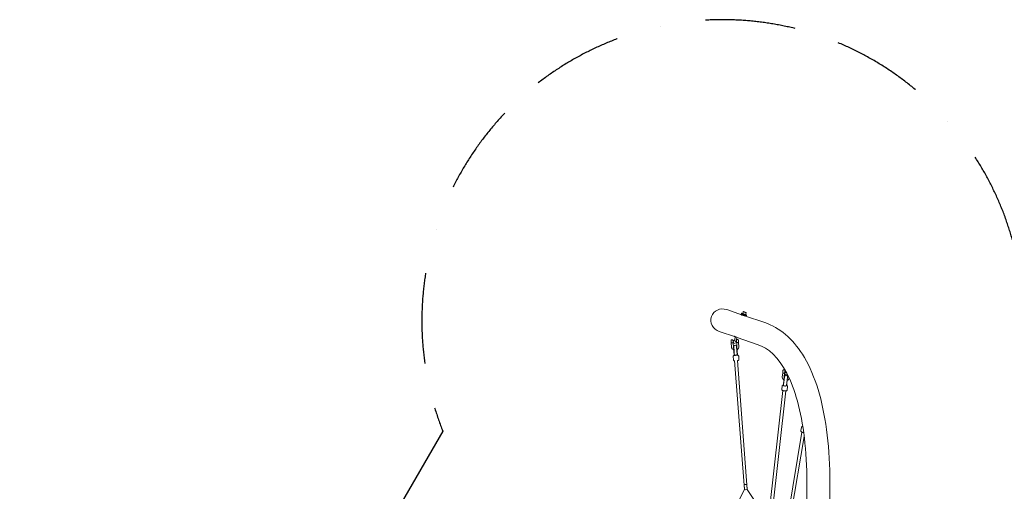
# Model space of a CAD drawing. Units: millimetres. Extents: x -1658 to 6507, y -1662 to 5971.
# Drawn here: x -1658 to 3777, y 3370 to 5971 of the extents above; entities that cross this region are included whole.
import ezdxf

# ---------------------------------------------------------------- set-up
doc = ezdxf.new("R2010")
doc.units = ezdxf.units.MM
doc.header["$LTSCALE"] = 1000
doc.linetypes.add('BORDER', pattern=[1.75, 0.5, -0.25, 0.5, -0.25, 0, -0.25])
doc.layers.add('1 EQUIPMENT', color=7, linetype='Continuous', lineweight=18)
doc.layers.add('HAGS-EN1176 Falling Space', color=30, linetype='BORDER')

# ---------------------------------------------------------------- blocks, each defined once
blk = doc.blocks.new('ATLAS BLOCK')
at = {"layer": '1 EQUIPMENT', "lineweight": 0}
for p, q in [((2244.4, 4372.3), (2332.4, 4342.3)), ((2325, 4348.6), (2326, 4351.4)), ((2353.4, 4338.9), (2325, 4348.6)), ((2325.7, 4347.3), (2325, 4348.6)), ((2327.3, 4352), (2326, 4351.4)), ((2326, 4351.4), (2354.4, 4341.7)), ((2353.8, 4343), (2327.3, 4352)), ((2332.8, 4351.2), (2336, 4360.7)), ((2348.9, 4345.7), (2332.8, 4351.2)), ((2333.4, 4349.9), (2332.8, 4351.2)), ((2337.3, 4361.3), (2336, 4360.7)), ((2336, 4360.7), (2352.1, 4355.2)), ((2351.5, 4356.5), (2337.3, 4361.3)), ((2348.9, 4345.7), (2352.1, 4355.2)), ((2351.5, 4356.5), (2352.1, 4355.2)), ((2325.7, 4347.3), (2352.2, 4338.3)), ((2332.2, 4341.6), (2333.2, 4344.7)), ((2342.5, 4338.9), (2454.2, 4300.9)), ((2343.8, 4338.5), (2344.6, 4340.8)), ((2347.6, 4345.1), (2348.9, 4345.7)), ((2352.2, 4338.3), (2353.4, 4338.9)), ((2353.4, 4338.9), (2354.4, 4341.7)), ((2353.8, 4343), (2354.4, 4341.7)), ((2203.5, 4252.1), (2292.8, 4221.7)), ((2271.1, 4166.4), (2269.6, 4186.8)), ((2274.2, 4206.1), (2272.2, 4206)), ((2278.8, 4201.9), (2286.4, 4202.4)), ((2279.4, 4191.9), (2282.9, 4192.1)), ((2281.1, 4167.2), (2279.6, 4187.5)), ((2284.7, 4197.5), (2293.1, 4222.2)), ((2292.6, 4192.8), (2299, 4193.2)), ((2301.4, 4218.7), (2293.2, 4194.6)), ((2296.1, 4203), (2298.4, 4203.2)), ((2300.9, 4168.4), (2299.4, 4188.7)), ((2301.5, 4218.7), (2413.3, 4180.6)), ((2302.1, 4207.9), (2304, 4208.1)), ((2310.9, 4169.2), (2309.4, 4189.5)), ((2283.1, 4166.7), (2282.1, 4166.7)), ((2283, 4168.3), (2285, 4141.3)), ((2285.3, 4124.3), (2284.1, 4140)), ((2284.3, 4137), (2285.3, 4123.8)), ((2286.2, 4124.9), (2285, 4141.3)), ((2301, 4142.5), (2298.9, 4169.5)), ((2300, 4168), (2299, 4167.9)), ((2302.2, 4126.1), (2301, 4142.5)), ((2303.2, 4125.7), (2302.1, 4141.3)), ((2281, 4095.2), (2279.6, 4113.1)), ((2286.4, 4123), (2285.4, 4122.9)), ((2286.7, 4119.4), (2286.2, 4124.9)), ((2288.2, 4090.8), (2342.1, 3379.4)), ((2302.6, 4120.6), (2302.2, 4126.1)), ((2303.3, 4124.3), (2302.3, 4124.2)), ((2304.1, 4092), (2358, 3380.4)), ((2311.9, 4097.6), (2310.5, 4115.4)), ((2551.3, 4002.4), (2553.5, 4022.1)), ((2561.3, 4040), (2559.3, 4040.2)), ((2563.8, 4038.8), (2564, 4043.7)), ((2563.8, 4038.8), (2564, 4043.7)), ((2564.3, 4025.2), (2568.9, 4024.8)), ((2565.1, 4035.1), (2568.6, 4034.8)), ((2557.5, 3959.4), (2558.7, 3970.4)), ((2559.4, 3977.5), (2557.6, 3960.6)), ((2558.4, 3958.4), (2559.7, 3970.6)), ((2563.3, 4002.3), (2559.7, 3970.6)), ((2561.2, 4001.3), (2563.4, 4020.9)), ((2563.2, 4001.6), (2562.2, 4001.7)), ((2563.3, 4002.9), (2563.3, 4002.3)), ((2569.1, 4012.7), (2579.2, 4013)), ((2569.1, 4012.7), (2579.2, 4013)), ((2574.3, 3956.6), (2575.6, 3968.8)), ((2575.4, 3957.4), (2576.6, 3968.4)), ((2575.6, 3968.8), (2579.2, 4000.5)), ((2580.1, 3999.7), (2579.1, 3999.8)), ((2579.2, 4000.5), (2579.2, 4001.1)), ((2581, 3999.8), (2582.2, 4010)), ((2554.3, 3925.6), (2481.1, 3270.7)), ((2570.2, 3923.6), (2494, 3242.5)), ((2548, 3933.2), (2549.9, 3950.5)), ((2558.4, 3958.7), (2557.4, 3958.8)), ((2557.9, 3954.4), (2558.4, 3958.4)), ((2573.8, 3952.6), (2574.3, 3956.6)), ((2575.3, 3956.8), (2574.3, 3956.9)), ((2578.8, 3929.7), (2580.7, 3947)), ((2659.8, 3696.1), (2551.9, 3056.7)), ((2654, 3705.3), (2656.7, 3721.5)), ((2672, 3672.5), (2563.6, 3029.4)), ((2342.1, 3379.4), (2186.8, 3075.4)), ((2342.1, 3379.4), (2340, 3406.9)), ((2358, 3380.4), (2355.9, 3408.1)), ((2462.1, 3221.6), (2358, 3380.4))]:
    blk.add_line(p, q, dxfattribs=at)
for centre, radius, start, end in [((2289, 4196), 10, 224.4567, 277.9441), ((2290.9, 4168.9), 8, 4.3337, 184.3337), ((2571.3, 4002), 8, 353.6175, 173.6175)]:
    blk.add_arc(centre, radius, start, end, dxfattribs=at)
for centre, major_axis, ratio, start_param, end_param in [((2223.9, 4312.2), (-64, 21.8), 0.939693, -1.570796, 1.570796), ((2283.4, 4149.2), (-1.3, 17.5), 0.002977, -2.128524, 0.647707), ((2283.4, 4149.2), (1.3, -17.5), 0.002977, -1.587551, -0.79862), ((2301.4, 4150.6), (-1.3, 17.5), 0.002977, -2.128524, 0), ((2285.2, 4125.9), (0.22, -2.99), 0.002977, -0.79862, 1.013069), ((2294.7, 4119.2), (-7.98, -0.6), 0.15336, -2.09693, -1.044663), ((2303.1, 4127.3), (0.22, -2.99), 0.002977, 0, 1.013069), ((2567.7, 4029.7), (0.16, -6.5), 0.252368, -0.32244, 3.752913), ((2567.7, 4029.7), (0.16, -6.5), 0.252368, -0.32244, 3.752913), ((2567.7, 4029.7), (0.16, -6.5), 0.252368, -0.758441, -0.32244), ((2567.7, 4029.7), (0.16, -6.5), 0.252368, -0.758441, -0.32244), ((2560.3, 3984.3), (1.9, 17.4), 0.00302, -2.498724, 0.726578), ((2560.3, 3984.3), (-1.9, -17.4), 0.00302, -1.560275, -1.16882), ((2578.1, 3982.3), (1.9, 17.4), 0.00302, -2.498724, 0), ((2557.7, 3961.8), (-0.33, -2.98), 0.00302, -1.16882, 0.642869), ((2575.6, 3959.8), (-0.33, -2.98), 0.00302, 0, 0.642869), ((2348, 3407.5), (7.98, 0.6), 0.105995, 0, 3.141593), ((2350.2, 3377.8), (8.14, -1.64), 0.100681, 1.589909, 3.113311)]:
    blk.add_ellipse(centre, major_axis=major_axis, ratio=ratio, start_param=start_param, end_param=end_param, dxfattribs=at)
at = {"layer": '1 EQUIPMENT', "lineweight": 0, "extrusion": (9.52801e-19, -1.44982e-17, -1)}
blk.add_ellipse((2298.7, 4198.2), major_axis=(-0.33, 4.99), ratio=0.093523, start_param=0, end_param=3.034929, dxfattribs=at)
at = {"layer": '1 EQUIPMENT', "lineweight": 0, "extrusion": (2.66697e-17, -2.03732e-17, -1)}
blk.add_ellipse((2298.7, 4198.2), major_axis=(0.33, -4.99), ratio=0.093523, start_param=-0.106664, end_param=0, dxfattribs=at)
at = {"layer": '1 EQUIPMENT', "lineweight": 0, "extrusion": (2.20299e-16, 1.66947e-17, -1)}
blk.add_ellipse((2294.2, 4125.5), major_axis=(7.98, 0.6), ratio=0.555139, start_param=0, end_param=3.141593, dxfattribs=at)
at = {"layer": '1 EQUIPMENT', "lineweight": 0, "extrusion": (2.18826e-16, -2.44775e-17, -1)}
for centre, major_axis, ratio, start_param, end_param in [((2565.9, 3953.5), (-7.95, 0.89), 0.377556, -3.141593, 0), ((2566.3, 3957.5), (7.95, -0.89), 0.821482, 0, 3.141593)]:
    blk.add_ellipse(centre, major_axis=major_axis, ratio=ratio, start_param=start_param, end_param=end_param, dxfattribs=at)
at = {"layer": '1 EQUIPMENT', "lineweight": 0, "extrusion": (2.15439e-16, -3.63285e-17, -1)}
blk.add_ellipse((2672.8, 3723.4), major_axis=(-7.89, 1.33), ratio=0.599769, start_param=-0.332452, end_param=-0.059806, dxfattribs=at)
at = {"layer": '1 EQUIPMENT', "lineweight": 0, "extrusion": (2.20758e-16, -2.35116e-18, -1)}
blk.add_ellipse((2350.2, 3377.8), major_axis=(-7.82, -2.66), ratio=0.097266, start_param=1.605017, end_param=3.11654, dxfattribs=at)
at = {"layer": '1 EQUIPMENT', "lineweight": 0}
for points, knots in [([(2332.4, 4342.3), (2331.4, 4342.7), (2330.3, 4342.9), (2328.1, 4343.5), (2327, 4343.6), (2325.6, 4343.7), (2325.1, 4343.7), (2324.8, 4343.5), (2325.1, 4343.3), (2326.2, 4342.9), (2327.1, 4342.7), (2329.5, 4342.2), (2331, 4341.9), (2334, 4341.2), (2335.7, 4340.9), (2339.2, 4340), (2341, 4339.4), (2342.5, 4338.9)], [10.352149, 10.352149, 10.352149, 10.352149, 10.714313, 10.714313, 11.224501, 11.224501, 11.734726, 11.734726, 12.244951, 12.244951, 12.755175, 12.755175, 13.2654, 13.2654, 13.775588, 13.775588, 14.285776, 14.285776, 14.285776, 14.285776]), ([(2454.2, 4300.9), (2538, 4272.4), (2608.6, 4210.8), (2725, 4027.9), (2766.9, 3897.4), (2814.8, 3583.5), (2820.3, 3399.8), (2795.5, 2994.2), (2765.1, 2772.3), (2671.7, 2311), (2608.6, 2071.7), (2520.9, 1800), (2509.3, 1765.1), (2497.5, 1730.3)], [0.115909, 0.115909, 0.115909, 0.115909, 0.383688, 0.383688, 0.697848, 0.697848, 1.012007, 1.012007, 1.326166, 1.326166, 1.640325, 1.640325, 1.686705, 1.686705, 1.686705, 1.686705]), ([(2269.1, 4190.5), (2268.9, 4191.2), (2268.8, 4192), (2268.6, 4193.5), (2268.5, 4194.2), (2268.4, 4195.6), (2268.4, 4196.2), (2268.3, 4197.6), (2268.3, 4198.2), (2268.2, 4199.5), (2268.2, 4200.1), (2268.3, 4201.3), (2268.3, 4201.8), (2268.5, 4202.8), (2268.6, 4203), (2268.8, 4203.6), (2268.9, 4203.9), (2269.5, 4204.6), (2269.6, 4204.8), (2270.2, 4205.3), (2270.6, 4205.6), (2271.5, 4205.9), (2271.9, 4206), (2272.2, 4206)], [2.112986, 2.112986, 2.112986, 2.112986, 2.65389, 2.65389, 3.025405, 3.025405, 3.369812, 3.369812, 3.712184, 3.712184, 4.06885, 4.06885, 4.509411, 4.509411, 4.617255, 4.617255, 4.717612, 4.717612, 4.747406, 4.747406, 4.793833, 4.793833, 4.819052, 4.819052, 4.819052, 4.819052]), ([(2269.6, 4186.8), (2269.6, 4187.1), (2269.5, 4187.4), (2269.4, 4188.1), (2269.4, 4188.5), (2269.3, 4189.1), (2269.3, 4189.3), (2269.3, 4189.5), (2269.3, 4189.5), (2269.3, 4189.7), (2269.2, 4189.9), (2269.2, 4190.1), (2269.2, 4190.2), (2269.1, 4190.3), (2269.1, 4190.4), (2269.1, 4190.4), (2269.1, 4190.5), (2269.1, 4190.5)], [0, 0, 0, 0, 1.032458, 1.032458, 2.382789, 2.382789, 2.999585, 2.999585, 3.194795, 3.194795, 3.782256, 3.782256, 4.331264, 4.331264, 4.746546, 4.746546, 5.118789, 5.118789, 5.118789, 5.118789]), ([(2273.9, 4189), (2273.7, 4188.9), (2273.6, 4188.9), (2273.4, 4188.9), (2273.3, 4188.8), (2273.2, 4188.8), (2273.1, 4188.8), (2273.1, 4188.8), (2273, 4188.8), (2273, 4188.7), (2272.9, 4188.7), (2272.7, 4188.6), (2272.5, 4188.5), (2272.4, 4188.5), (2272.4, 4188.5), (2272.3, 4188.5), (2272.1, 4188.4), (2271.9, 4188.3), (2271.8, 4188.2), (2271.7, 4188.2), (2271.6, 4188.2), (2271.6, 4188.1), (2271.4, 4188), (2271.2, 4187.9), (2271, 4187.8), (2270.9, 4187.8), (2270.9, 4187.8), (2270.9, 4187.7), (2270.7, 4187.6), (2270.6, 4187.6), (2270.5, 4187.5), (2270.5, 4187.5), (2270.4, 4187.5), (2270.4, 4187.5), (2270.3, 4187.4), (2270.2, 4187.3), (2270, 4187.2), (2269.9, 4187.1), (2269.8, 4187), (2269.8, 4187), (2269.8, 4187), (2269.8, 4187), (2269.8, 4187), (2269.7, 4186.9), (2269.6, 4186.9), (2269.6, 4186.8)], [0.00897594, 0.00897594, 0.00897594, 0.00897594, 0.009453131, 0.009453131, 0.009453131, 0.009845235, 0.009845235, 0.009845235, 0.009877208, 0.009877208, 0.009877208, 0.010487988, 0.010487988, 0.010487988, 0.010714529, 0.010714529, 0.010714529, 0.011374138, 0.011374138, 0.011374138, 0.011583824, 0.011583824, 0.011583824, 0.012453119, 0.012453119, 0.012453119, 0.012597164, 0.012597164, 0.012597164, 0.013322413, 0.013322413, 0.013322413, 0.013341513, 0.013341513, 0.013341513, 0.014186559, 0.014186559, 0.014186559, 0.015061003, 0.015061003, 0.015061003, 0.015080011, 0.015080011, 0.015080011, 0.015930297, 0.015930297, 0.015930297, 0.015930297]), ([(2275.9, 4189.1), (2275.6, 4189.1), (2275.2, 4189.1), (2274.6, 4189.1), (2274.2, 4189), (2273.9, 4189)], [-1.6402182, -1.6402182, -1.6402182, -1.6402182, -1.5414703, -1.5414703, -1.4427224, -1.4427224, -1.4427224, -1.4427224]), ([(2274.2, 4206.1), (2274.7, 4206.1), (2275.1, 4206.1), (2275.9, 4205.9), (2276.3, 4205.7), (2276.9, 4205.3), (2277.2, 4205.1), (2277.7, 4204.6), (2277.8, 4204.4), (2278.1, 4203.9), (2278.2, 4203.7), (2278.4, 4203.3), (2278.5, 4203.1), (2278.8, 4202.1), (2278.9, 4201.5), (2279.1, 4200), (2279.2, 4199.4), (2279.3, 4198), (2279.3, 4197.3), (2279.4, 4195.9), (2279.5, 4195.3), (2279.5, 4194), (2279.5, 4193.4), (2279.5, 4192.6), (2279.5, 4192.3), (2279.4, 4192)], [4.819052, 4.819052, 4.819052, 4.819052, 4.849218, 4.849218, 4.882427, 4.882427, 4.925539, 4.925539, 4.987363, 4.987363, 5.073117, 5.073117, 5.21096, 5.21096, 5.709585, 5.709585, 6.097536, 6.097536, 6.444206, 6.444206, 6.785922, 6.785922, 7.13771, 7.13771, 7.312178, 7.312178, 7.312178, 7.312178]), ([(2279.6, 4187.5), (2279.6, 4187.6), (2279.6, 4187.6), (2279.5, 4187.7), (2279.5, 4187.7), (2279.3, 4187.9), (2279.2, 4188), (2279, 4188.1), (2278.8, 4188.2), (2278.5, 4188.4), (2278.3, 4188.5), (2277.9, 4188.6), (2277.7, 4188.7), (2277.2, 4188.9), (2277, 4188.9), (2276.4, 4189), (2276.2, 4189.1), (2275.9, 4189.1)], [0.000467408, 0.000467408, 0.000467408, 0.000467408, 0.000870576, 0.000870576, 0.001741152, 0.001741152, 0.002611729, 0.002611729, 0.003482305, 0.003482305, 0.004352881, 0.004352881, 0.005223457, 0.005223457, 0.006094034, 0.006094034, 0.00696461, 0.00696461, 0.00696461, 0.00696461]), ([(2279.4, 4192), (2279.4, 4192), (2279.4, 4191.9), (2279.4, 4191.6), (2279.4, 4191.4), (2279.4, 4191.1), (2279.4, 4191), (2279.4, 4190.9), (2279.4, 4190.8), (2279.4, 4190.3), (2279.5, 4190), (2279.5, 4189), (2279.5, 4188.4), (2279.6, 4187.8), (2279.6, 4187.6), (2279.6, 4187.5)], [0, 0, 0, 0, 0.593404, 0.593404, 1.370049, 1.370049, 1.618494, 1.618494, 1.991335, 1.991335, 3.115625, 3.115625, 4.883014, 4.883014, 5.223961, 5.223961, 5.223961, 5.223961]), ([(2284.8, 4225.7), (2284.8, 4225.9), (2285.1, 4225.8), (2285.6, 4225.6), (2286.2, 4225.5), (2287, 4225.1), (2289.3, 4224), (2290.6, 4223.4), (2293.4, 4222), (2295, 4221.3), (2298.3, 4219.9), (2300, 4219.2), (2301.5, 4218.7)], [-0.45382, -0.45382, -0.45382, -0.45382, 0, 0, 0, 0.510225, 0.510225, 1.020449, 1.020449, 1.530637, 1.530637, 2.040825, 2.040825, 2.040825, 2.040825]), ([(2292.9, 4221.6), (2292.9, 4221.6), (2292.8, 4221.7), (2291.3, 4222.2), (2289.8, 4222.8), (2287.4, 4223.9), (2286.4, 4224.4), (2285.2, 4225.2), (2284.8, 4225.5), (2284.8, 4225.7), (2284.8, 4225.7), (2284.8, 4225.7)], [6.110036, 6.110036, 6.110036, 6.110036, 6.122475, 6.122475, 6.632663, 6.632663, 7.142851, 7.142851, 7.653076, 7.653076, 7.70948, 7.70948, 7.70948, 7.70948]), ([(2302.1, 4207.9), (2301.6, 4207.9), (2301.2, 4207.8), (2300.4, 4207.5), (2300.1, 4207.3), (2299.5, 4206.8), (2299.3, 4206.6), (2298.8, 4206), (2298.7, 4205.8), (2298.5, 4205.3), (2298.4, 4205.1), (2298.3, 4204.6), (2298.2, 4204.4), (2298.1, 4203.8), (2298.1, 4203.5), (2298.1, 4203.2)], [1.4641328, 1.4641328, 1.4641328, 1.4641328, 1.4942987, 1.4942987, 1.5275077, 1.5275077, 1.5706196, 1.5706196, 1.6324433, 1.6324433, 1.718197, 1.718197, 1.8560401, 1.8560401, 2.0831732, 2.0831732, 2.0831732, 2.0831732]), ([(2299.4, 4188.7), (2299.4, 4189), (2299.3, 4189.4), (2299.2, 4190.1), (2299.2, 4190.5), (2299.1, 4191.1), (2299.1, 4191.2), (2299.1, 4191.4), (2299.1, 4191.5), (2299.1, 4191.7), (2299, 4191.8), (2299, 4192.1), (2299, 4192.2), (2299, 4192.3), (2298.9, 4192.3), (2298.9, 4192.4), (2298.9, 4192.4), (2298.9, 4192.4)], [0, 0, 0, 0, 1.046695, 1.046695, 2.395556, 2.395556, 3.009924, 3.009924, 3.20393, 3.20393, 3.787753, 3.787753, 4.334956, 4.334956, 4.748601, 4.748601, 5.138438, 5.138438, 5.138438, 5.138438]), ([(2303.7, 4190.9), (2303.4, 4190.9), (2303.1, 4190.8), (2302.9, 4190.7), (2302.6, 4190.6), (2302.3, 4190.5), (2302.1, 4190.4), (2301.6, 4190.2), (2301.2, 4190), (2300.8, 4189.8), (2300.6, 4189.6), (2300.4, 4189.5), (2300.3, 4189.4), (2300.1, 4189.3), (2300, 4189.2), (2299.8, 4189.1), (2299.7, 4189.1), (2299.6, 4189), (2299.6, 4188.9), (2299.5, 4188.9), (2299.4, 4188.8), (2299.4, 4188.8)], [0.02489823, 0.02489823, 0.02489823, 0.02489823, 0.025766362, 0.025766362, 0.025766362, 0.026634495, 0.026634495, 0.026634495, 0.028370761, 0.028370761, 0.028370761, 0.029238893, 0.029238893, 0.029238893, 0.030107026, 0.030107026, 0.030107026, 0.030975159, 0.030975159, 0.030975159, 0.031843292, 0.031843292, 0.031843292, 0.031843292]), ([(2305.7, 4191.1), (2305.4, 4191.1), (2305, 4191.1), (2304.7, 4191.1), (2304.4, 4191.1), (2304, 4191), (2303.7, 4190.9)], [-0.0987479, -0.0987479, -0.0987479, -0.0987479, 0, 0, 0, 0.0987479, 0.0987479, 0.0987479, 0.0987479]), ([(2309.3, 4194), (2309.3, 4194.7), (2309.3, 4195.6), (2309.3, 4197.1), (2309.2, 4197.8), (2309.2, 4199.1), (2309.1, 4199.8), (2309, 4201.1), (2308.9, 4201.7), (2308.8, 4202.9), (2308.7, 4203.5), (2308.5, 4204.4), (2308.4, 4204.7), (2308.2, 4205.3), (2308.1, 4205.5), (2307.8, 4206.2), (2307.6, 4206.5), (2307, 4207.1), (2306.8, 4207.3), (2306.2, 4207.6), (2305.7, 4207.9), (2304.8, 4208.1), (2304.4, 4208.1), (2304, 4208.1)], [5.254193, 5.254193, 5.254193, 5.254193, 5.752818, 5.752818, 6.106417, 6.106417, 6.448241, 6.448241, 6.794156, 6.794156, 7.169432, 7.169432, 7.418744, 7.418744, 7.547543, 7.547543, 7.646871, 7.646871, 7.676444, 7.676444, 7.722551, 7.722551, 7.747318, 7.747318, 7.747318, 7.747318]), ([(2309.4, 4189.5), (2309.4, 4189.5), (2309.4, 4189.5), (2309.4, 4189.5), (2309.4, 4189.5), (2309.4, 4189.5), (2309.3, 4189.6), (2309.3, 4189.6), (2309.3, 4189.6), (2309.3, 4189.6), (2309.3, 4189.6), (2309.3, 4189.7), (2309.2, 4189.8), (2309.1, 4189.8), (2309, 4189.9), (2308.9, 4190), (2308.9, 4190), (2308.9, 4190), (2308.9, 4190), (2308.8, 4190.1), (2308.7, 4190.1), (2308.5, 4190.2), (2308.5, 4190.2), (2308.5, 4190.2), (2308.4, 4190.3), (2308.2, 4190.4), (2308, 4190.5), (2307.8, 4190.6), (2307.6, 4190.6), (2307.4, 4190.7), (2307.2, 4190.8), (2307.2, 4190.8), (2307.1, 4190.8), (2307.1, 4190.8), (2306.9, 4190.9), (2306.8, 4190.9), (2306.5, 4191), (2306.4, 4191), (2306.3, 4191), (2306.2, 4191), (2306, 4191), (2305.8, 4191.1), (2305.7, 4191.1)], [0.016405242, 0.016405242, 0.016405242, 0.016405242, 0.016590405, 0.016590405, 0.016590405, 0.01678863, 0.01678863, 0.01678863, 0.016807743, 0.016807743, 0.016807743, 0.017677094, 0.017677094, 0.017677094, 0.018522678, 0.018522678, 0.018522678, 0.018546444, 0.018546444, 0.018546444, 0.019269176, 0.019269176, 0.019269176, 0.019415795, 0.019415795, 0.019415795, 0.02049445, 0.02049445, 0.02049445, 0.021154496, 0.021154496, 0.021154496, 0.021402337, 0.021402337, 0.021402337, 0.022095891, 0.022095891, 0.022095891, 0.02245839, 0.02245839, 0.02245839, 0.022893197, 0.022893197, 0.022893197, 0.022893197]), ([(2309.3, 4194), (2309.2, 4193.9), (2309.2, 4193.8), (2309.2, 4193.4), (2309.2, 4193.2), (2309.2, 4192.8), (2309.2, 4192.7), (2309.3, 4192.1), (2309.3, 4191.7), (2309.3, 4190.7), (2309.3, 4190.1), (2309.4, 4189.5)], [0, 0, 0, 0, 0.748131, 0.748131, 1.574847, 1.574847, 2.10346, 2.10346, 3.428173, 3.428173, 5.228501, 5.228501, 5.228501, 5.228501]), ([(2283.4, 4149.4), (2282.2, 4150), (2281, 4150.6), (2278.1, 4152.6), (2276.5, 4154), (2273.9, 4157.4), (2272.9, 4159.3), (2271.6, 4163), (2271.3, 4164.7), (2271.1, 4166.4)], [5.176188, 5.176188, 5.176188, 5.176188, 5.378469, 5.378469, 5.699859, 5.699859, 6.021072, 6.021072, 6.283185, 6.283185, 6.283185, 6.283185]), ([(2282.4, 4163), (2282.1, 4163.5), (2281.8, 4164.1), (2281.3, 4165.5), (2281.2, 4166.3), (2281.1, 4167.2)], [5.8383801, 5.8383801, 5.8383801, 5.8383801, 6.023065, 6.023065, 6.2831853, 6.2831853, 6.2831853, 6.2831853]), ([(2283, 4155.7), (2282.9, 4156.1), (2282.9, 4156.5), (2282.8, 4157.2), (2282.8, 4157.6), (2282.8, 4158.3), (2282.7, 4158.7), (2282.7, 4159.4), (2282.6, 4159.7), (2282.6, 4160.4), (2282.6, 4160.7), (2282.5, 4161.3), (2282.5, 4161.6), (2282.5, 4162.2), (2282.4, 4162.4), (2282.4, 4162.9), (2282.4, 4163.1), (2282.3, 4163.6), (2282.3, 4163.8), (2282.3, 4164.1), (2282.3, 4164.3), (2282.3, 4164.6), (2282.3, 4164.7), (2282.2, 4165), (2282.2, 4165.1), (2282.2, 4165.2), (2282.2, 4165.3), (2282.2, 4165.3)], [0, 0, 0, 0, 0.079281, 0.079281, 0.159598, 0.159598, 0.239924, 0.239924, 0.319229, 0.319229, 0.39824, 0.39824, 0.4783, 0.4783, 0.558386, 0.558386, 0.63746, 0.63746, 0.715067, 0.715067, 0.793808, 0.793808, 0.872685, 0.872685, 0.950541, 0.950541, 1.049088, 1.049088, 1.049088, 1.049088]), ([(2284.6, 4133.1), (2284.6, 4133.1), (2284.6, 4133.1), (2284.6, 4133.3), (2284.6, 4133.6), (2284.6, 4134.2), (2284.5, 4134.3), (2284.5, 4134.7), (2284.5, 4134.9), (2284.5, 4135.3), (2284.5, 4135.6), (2284.4, 4136), (2284.4, 4136.3), (2284.4, 4136.8), (2284.3, 4137.1), (2284.3, 4137.7), (2284.3, 4138), (2284.2, 4138.7), (2284.2, 4139), (2284.2, 4139.7), (2284.1, 4140.1), (2284.1, 4140.8), (2284.1, 4141.2), (2284, 4141.9), (2284, 4142.3), (2283.9, 4143.1), (2283.9, 4143.5), (2283.8, 4144.4), (2283.8, 4144.8), (2283.7, 4145.6), (2283.7, 4146.1), (2283.6, 4146.9), (2283.6, 4147.4), (2283.5, 4148.2), (2283.5, 4148.7), (2283.4, 4149.5), (2283.4, 4150), (2283.3, 4150.8), (2283.3, 4151.3), (2283.2, 4152.1), (2283.2, 4152.6), (2283.1, 4153.4), (2283.1, 4153.9), (2283, 4154.7), (2283, 4155.1), (2283, 4155.6), (2283, 4155.6), (2283, 4155.7)], [4.426236, 4.426236, 4.426236, 4.426236, 4.489254, 4.489254, 4.694992, 4.694992, 4.770301, 4.770301, 4.846484, 4.846484, 4.922624, 4.922624, 4.997834, 4.997834, 5.076548, 5.076548, 5.156259, 5.156259, 5.235956, 5.235956, 5.314633, 5.314633, 5.393851, 5.393851, 5.474089, 5.474089, 5.554321, 5.554321, 5.633525, 5.633525, 5.712862, 5.712862, 5.793226, 5.793226, 5.873588, 5.873588, 5.952922, 5.952922, 6.032272, 6.032272, 6.112653, 6.112653, 6.193037, 6.193037, 6.272395, 6.272395, 6.283185, 6.283185, 6.283185, 6.283185]), ([(2300.9, 4168.4), (2301, 4167.3), (2300.9, 4166.3), (2300.6, 4164.9), (2300.5, 4164.6), (2300.4, 4164.3)], [3.1415927, 3.1415927, 3.1415927, 3.1415927, 3.4620077, 3.4620077, 3.5697195, 3.5697195, 3.5697195, 3.5697195]), ([(2310.9, 4169.2), (2311.1, 4167), (2310.9, 4164.9), (2309.9, 4160.8), (2309, 4158.8), (2306.7, 4155.2), (2305.3, 4153.7), (2302.9, 4151.7), (2302.2, 4151.2), (2301.4, 4150.7)], [3.141593, 3.141593, 3.141593, 3.141593, 3.461434, 3.461434, 3.780462, 3.780462, 4.099062, 4.099062, 4.238882, 4.238882, 4.238882, 4.238882]), ([(2413.3, 4180.6), (2474.8, 4159.7), (2529.9, 4109.9), (2621.4, 3935.6), (2655.4, 3813.9), (2690.7, 3513.7), (2692, 3335.1), (2660.5, 2937.5), (2627.2, 2718), (2528.6, 2262.9), (2463.4, 2027.3), (2382.8, 1787.5), (2380, 1779.4), (2377.2, 1771.2)], [0.115909, 0.115909, 0.115909, 0.115909, 0.430068, 0.430068, 0.738045, 0.738045, 1.047343, 1.047343, 1.361502, 1.361502, 1.675661, 1.675661, 1.686705, 1.686705, 1.686705, 1.686705]), ([(2279.6, 4113.1), (2279.6, 4113.6), (2279.6, 4114.2), (2279.9, 4115.2), (2280.1, 4115.7), (2280.6, 4116.5), (2280.9, 4116.9), (2281.5, 4117.5), (2281.8, 4117.7), (2282.4, 4118.1), (2282.7, 4118.2), (2283.5, 4118.6), (2284, 4118.8), (2285.2, 4119.1), (2286, 4119.3), (2288, 4119.6), (2289.2, 4119.8), (2291.7, 4120.1), (2293, 4120.2), (2295.5, 4120.4), (2296.7, 4120.5), (2299.1, 4120.6), (2300.2, 4120.6), (2302.4, 4120.6), (2303.4, 4120.6), (2305, 4120.4), (2305.6, 4120.4), (2306.7, 4120.1), (2307.1, 4120), (2308, 4119.5), (2308.5, 4119.3), (2309.5, 4118.3), (2309.9, 4117.7), (2310.4, 4116.5), (2310.5, 4116), (2310.5, 4115.4)], [6.283185, 6.283185, 6.283185, 6.283185, 6.317888, 6.317888, 6.35606, 6.35606, 6.404843, 6.404843, 6.470997, 6.470997, 6.566566, 6.566566, 6.775331, 6.775331, 7.08949, 7.08949, 7.475952, 7.475952, 7.81858, 7.81858, 8.154586, 8.154586, 8.494513, 8.494513, 8.857536, 8.857536, 9.135117, 9.135117, 9.246243, 9.246243, 9.336462, 9.336462, 9.390655, 9.390655, 9.424778, 9.424778, 9.424778, 9.424778]), ([(2288.2, 4090.1), (2287.9, 4090.1), (2287.5, 4090.1), (2286.5, 4090.2), (2285.9, 4090.3), (2284.8, 4090.6), (2284.4, 4090.7), (2283.5, 4091.1), (2283, 4091.4), (2282.1, 4092.4), (2281.6, 4093), (2281.2, 4094.2), (2281, 4094.7), (2281, 4095.2)], [5.5863524, 5.5863524, 5.5863524, 5.5863524, 5.7159432, 5.7159432, 5.9935246, 5.9935246, 6.1046503, 6.1046503, 6.1948696, 6.1948696, 6.249062, 6.249062, 6.2831853, 6.2831853, 6.2831853, 6.2831853]), ([(2311.9, 4097.6), (2311.9, 4097), (2311.9, 4096.5), (2311.6, 4095.4), (2311.4, 4095), (2310.9, 4094.1), (2310.6, 4093.8), (2310, 4093.2), (2309.7, 4093), (2309.1, 4092.6), (2308.8, 4092.4), (2308, 4092), (2307.5, 4091.9), (2306.3, 4091.6), (2305.5, 4091.4), (2304.5, 4091.2), (2304.3, 4091.2), (2304.2, 4091.2)], [3.1415927, 3.1415927, 3.1415927, 3.1415927, 3.1762949, 3.1762949, 3.2144674, 3.2144674, 3.26325, 3.26325, 3.3294042, 3.3294042, 3.4249729, 3.4249729, 3.6337379, 3.6337379, 3.9478972, 3.9478972, 3.9999502, 3.9999502, 3.9999502, 3.9999502]), ([(2553.5, 4022), (2553.5, 4022.4), (2553.5, 4022.7), (2553.6, 4023.6), (2553.7, 4024.2), (2553.7, 4025), (2553.7, 4025.2), (2553.7, 4025.5), (2553.7, 4025.6), (2553.8, 4025.9), (2553.8, 4026.1), (2553.8, 4026.5), (2553.8, 4026.7), (2553.8, 4026.9)], [0.005562, 0.005562, 0.005562, 0.005562, 0.98544, 0.98544, 2.805897, 2.805897, 3.384476, 3.384476, 3.770418, 3.770418, 4.350467, 4.350467, 5.270283, 5.270283, 5.270283, 5.270283]), ([(2557.9, 4021.6), (2557.8, 4021.6), (2557.6, 4021.6), (2557.4, 4021.6), (2557.3, 4021.6), (2557.2, 4021.6), (2557.1, 4021.6), (2557, 4021.6), (2557, 4021.6), (2557, 4021.6), (2556.8, 4021.6), (2556.6, 4021.6), (2556.5, 4021.6), (2556.4, 4021.6), (2556.3, 4021.5), (2556.3, 4021.5), (2556.1, 4021.5), (2555.9, 4021.5), (2555.7, 4021.5), (2555.6, 4021.5), (2555.6, 4021.5), (2555.5, 4021.5), (2555.3, 4021.5), (2555.1, 4021.5), (2554.9, 4021.5), (2554.8, 4021.5), (2554.8, 4021.5), (2554.8, 4021.5), (2554.6, 4021.5), (2554.5, 4021.5), (2554.3, 4021.5), (2554.3, 4021.5), (2554.3, 4021.5), (2554.3, 4021.5), (2554.2, 4021.5), (2554, 4021.6), (2553.9, 4021.6), (2553.8, 4021.6), (2553.7, 4021.7), (2553.6, 4021.7), (2553.6, 4021.7), (2553.6, 4021.7), (2553.6, 4021.7), (2553.5, 4021.8), (2553.5, 4021.8), (2553.5, 4021.9)], [0.00897594, 0.00897594, 0.00897594, 0.00897594, 0.009453131, 0.009453131, 0.009453131, 0.009845235, 0.009845235, 0.009845235, 0.009877208, 0.009877208, 0.009877208, 0.010487988, 0.010487988, 0.010487988, 0.010714529, 0.010714529, 0.010714529, 0.011374138, 0.011374138, 0.011374138, 0.011583824, 0.011583824, 0.011583824, 0.012453119, 0.012453119, 0.012453119, 0.012597164, 0.012597164, 0.012597164, 0.013322413, 0.013322413, 0.013322413, 0.013341513, 0.013341513, 0.013341513, 0.014186559, 0.014186559, 0.014186559, 0.015061003, 0.015061003, 0.015061003, 0.015080011, 0.015080011, 0.015080011, 0.015930297, 0.015930297, 0.015930297, 0.015930297]), ([(2553.8, 4026.9), (2553.8, 4027.6), (2553.8, 4028.3), (2553.9, 4029.7), (2553.9, 4030.4), (2554, 4031.7), (2554.1, 4032.4), (2554.3, 4033.7), (2554.3, 4034.3), (2554.5, 4035.5), (2554.6, 4036), (2554.9, 4036.8), (2554.9, 4037.1), (2555.2, 4037.7), (2555.3, 4037.9), (2555.5, 4038.4), (2555.7, 4038.7), (2556.4, 4039.3), (2556.6, 4039.4), (2557.2, 4039.8), (2557.7, 4040), (2558.6, 4040.2), (2558.9, 4040.2), (2559.3, 4040.2)], [2.112603, 2.112603, 2.112603, 2.112603, 2.523376, 2.523376, 2.871911, 2.871911, 3.21285, 3.21285, 3.560589, 3.560589, 3.947454, 3.947454, 4.18092, 4.18092, 4.256677, 4.256677, 4.35102, 4.35102, 4.37952, 4.37952, 4.42388, 4.42388, 4.447263, 4.447263, 4.447263, 4.447263]), ([(2561.3, 4040), (2561.7, 4039.9), (2562.1, 4039.8), (2562.9, 4039.5), (2563.2, 4039.3), (2563.8, 4038.8), (2564, 4038.6), (2564.4, 4038), (2564.6, 4037.8), (2564.8, 4037.2), (2564.9, 4037), (2565, 4036.6), (2565, 4036.3), (2565.1, 4035.5), (2565.1, 4034.9), (2565.1, 4033.5), (2565.1, 4032.8), (2565, 4031.4), (2565, 4030.7), (2564.9, 4029.4), (2564.8, 4028.7), (2564.6, 4027.5), (2564.6, 4026.9), (2564.4, 4025.7), (2564.3, 4025.1), (2564.1, 4024.3), (2564, 4024.1), (2563.8, 4023.7)], [4.447263, 4.447263, 4.447263, 4.447263, 4.476536, 4.476536, 4.508764, 4.508764, 4.55063, 4.55063, 4.610831, 4.610831, 4.694224, 4.694224, 4.825646, 4.825646, 5.279487, 5.279487, 5.681411, 5.681411, 6.029161, 6.029161, 6.370107, 6.370107, 6.71859, 6.71859, 7.109507, 7.109507, 7.312178, 7.312178, 7.312178, 7.312178]), ([(2563.9, 4023.9), (2563.9, 4023.8), (2563.9, 4023.8), (2563.8, 4023.6), (2563.8, 4023.5), (2563.8, 4023.4), (2563.8, 4023.3), (2563.8, 4023.2), (2563.8, 4023.2), (2563.7, 4023), (2563.7, 4022.9), (2563.6, 4022.4), (2563.6, 4022), (2563.5, 4021.4), (2563.4, 4021.1), (2563.4, 4020.9)], [1.090216, 1.090216, 1.090216, 1.090216, 1.450733, 1.450733, 2.08506, 2.08506, 2.308386, 2.308386, 2.475831, 2.475831, 2.978817, 2.978817, 4.490881, 4.490881, 5.243578, 5.243578, 5.243578, 5.243578]), ([(2564, 4024.1), (2564, 4023.8), (2564.1, 4023.4), (2564.3, 4021.5), (2564.6, 4020), (2565.3, 4017.3), (2565.7, 4016.1), (2566.7, 4014.2), (2567.2, 4013.4), (2568.3, 4012.8), (2568.7, 4012.7), (2569.1, 4012.7)], [1.92074, 1.92074, 1.92074, 1.92074, 1.988453, 1.988453, 2.315234, 2.315234, 2.649487, 2.649487, 3.010479, 3.010479, 3.147739, 3.147739, 3.147739, 3.147739]), ([(2564, 4024.1), (2564, 4023.8), (2564.1, 4023.4), (2564.3, 4021.5), (2564.6, 4020), (2565.3, 4017.3), (2565.7, 4016.1), (2566.7, 4014.2), (2567.2, 4013.4), (2568.3, 4012.8), (2568.7, 4012.7), (2569.1, 4012.7)], [1.92074, 1.92074, 1.92074, 1.92074, 1.988453, 1.988453, 2.315234, 2.315234, 2.649487, 2.649487, 3.010479, 3.010479, 3.147739, 3.147739, 3.147739, 3.147739]), ([(2560.3, 3984.1), (2559.1, 3984.8), (2558, 3985.6), (2555.5, 3988), (2554.3, 3989.7), (2552.4, 3993.3), (2551.7, 3995.3), (2551.1, 3999), (2551.1, 4000.7), (2551.3, 4002.4)], [5.186196, 5.186196, 5.186196, 5.186196, 5.393474, 5.393474, 5.711203, 5.711203, 6.026231, 6.026231, 6.283185, 6.283185, 6.283185, 6.283185]), ([(2559.9, 4021.4), (2559.6, 4021.4), (2559.2, 4021.5), (2558.6, 4021.5), (2558.3, 4021.6), (2557.9, 4021.6)], [-1.6402182, -1.6402182, -1.6402182, -1.6402182, -1.5414703, -1.5414703, -1.4427224, -1.4427224, -1.4427224, -1.4427224]), ([(2558.5, 3968.2), (2558.5, 3968.2), (2558.5, 3968.3), (2558.5, 3968.4), (2558.5, 3968.6), (2558.6, 3969.1), (2558.6, 3969.2), (2558.6, 3969.5), (2558.6, 3969.7), (2558.7, 3970.1), (2558.7, 3970.3), (2558.8, 3970.7), (2558.8, 3970.9), (2558.8, 3971.4), (2558.9, 3971.7), (2558.9, 3972.2), (2559, 3972.5), (2559, 3973.1), (2559.1, 3973.5), (2559.2, 3974.1), (2559.2, 3974.5), (2559.3, 3975.2), (2559.3, 3975.5), (2559.4, 3976.3), (2559.4, 3976.7), (2559.5, 3977.4), (2559.6, 3977.8), (2559.7, 3978.6), (2559.7, 3979.1), (2559.8, 3979.9), (2559.9, 3980.3), (2560, 3981.2), (2560, 3981.6), (2560.1, 3982.5), (2560.1, 3982.9), (2560.2, 3983.8), (2560.3, 3984.2), (2560.3, 3984.7), (2560.4, 3984.8), (2560.4, 3984.8)], [4.797002, 4.797002, 4.797002, 4.797002, 4.84071, 4.84071, 5.020238, 5.020238, 5.093722, 5.093722, 5.16802, 5.16802, 5.242265, 5.242265, 5.31563, 5.31563, 5.39413, 5.39413, 5.473617, 5.473617, 5.553088, 5.553088, 5.631542, 5.631542, 5.710716, 5.710716, 5.790906, 5.790906, 5.871089, 5.871089, 5.950244, 5.950244, 6.029569, 6.029569, 6.109919, 6.109919, 6.190268, 6.190268, 6.269588, 6.269588, 6.283185, 6.283185, 6.283185, 6.283185]), ([(2563.4, 4020.9), (2563.4, 4020.9), (2563.4, 4020.9), (2563.4, 4020.8), (2563.3, 4020.8), (2563.2, 4020.8), (2563.1, 4020.8), (2562.8, 4020.8), (2562.7, 4020.8), (2562.4, 4020.9), (2562.2, 4020.9), (2561.8, 4021), (2561.6, 4021), (2561.2, 4021.2), (2560.9, 4021.2), (2560.4, 4021.3), (2560.2, 4021.4), (2559.9, 4021.4)], [0.000522992, 0.000522992, 0.000522992, 0.000522992, 0.000870576, 0.000870576, 0.001741152, 0.001741152, 0.002611729, 0.002611729, 0.003482305, 0.003482305, 0.004352881, 0.004352881, 0.005223457, 0.005223457, 0.006094034, 0.006094034, 0.00696461, 0.00696461, 0.00696461, 0.00696461]), ([(2560.4, 3984.8), (2560.4, 3985.3), (2560.5, 3985.7), (2560.6, 3986.6), (2560.6, 3987), (2560.7, 3987.9), (2560.7, 3988.3), (2560.8, 3989.1), (2560.9, 3989.6), (2561, 3990.4), (2561, 3990.8), (2561.1, 3991.6), (2561.1, 3991.9), (2561.2, 3992.7), (2561.3, 3993.1), (2561.4, 3993.8), (2561.4, 3994.2), (2561.5, 3994.8), (2561.5, 3995.2), (2561.6, 3995.8), (2561.6, 3996.1), (2561.7, 3996.7), (2561.7, 3997), (2561.8, 3997.5), (2561.8, 3997.7), (2561.8, 3998.2), (2561.9, 3998.4), (2561.9, 3998.8), (2561.9, 3999), (2562, 3999.4), (2562, 3999.5), (2562, 3999.8), (2562, 3999.9), (2562, 4000.2), (2562, 4000.3), (2562, 4000.4), (2562, 4000.4), (2562, 4000.4)], [0, 0, 0, 0, 0.07935, 0.07935, 0.159731, 0.159731, 0.240114, 0.240114, 0.319471, 0.319471, 0.398768, 0.398768, 0.4791, 0.4791, 0.559439, 0.559439, 0.638757, 0.638757, 0.717834, 0.717834, 0.797957, 0.797957, 0.8781, 0.8781, 0.957232, 0.957232, 1.035264, 1.035264, 1.114399, 1.114399, 1.193628, 1.193628, 1.271852, 1.271852, 1.407656, 1.407656, 1.418723, 1.418723, 1.418723, 1.418723]), ([(2561.7, 3997.2), (2561.5, 3997.7), (2561.4, 3998.2), (2561.1, 3999.6), (2561.1, 4000.4), (2561.2, 4001.3)], [5.831368, 5.831368, 5.831368, 5.831368, 6.007317, 6.007317, 6.2831853, 6.2831853, 6.2831853, 6.2831853]), ([(2589.8, 3993.9), (2589.7, 3993.5), (2589.5, 3993.1), (2588.4, 3990.8), (2587.2, 3989.1), (2584.4, 3986), (2582.7, 3984.7), (2580, 3983.2), (2579.1, 3982.8), (2578.2, 3982.4)], [3.3909127, 3.3909127, 3.3909127, 3.3909127, 3.457278, 3.457278, 3.776041, 3.776041, 4.0982189, 4.0982189, 4.2428103, 4.2428103, 4.2428103, 4.2428103]), ([(2581, 3999.8), (2580.9, 3998.8), (2580.6, 3997.7), (2580, 3996.5), (2579.9, 3996.2), (2579.7, 3995.9)], [3.1415927, 3.1415927, 3.1415927, 3.1415927, 3.4740947, 3.4740947, 3.5759415, 3.5759415, 3.5759415, 3.5759415]), ([(2548, 3933.2), (2547.9, 3932.5), (2548, 3931.8), (2548.3, 3930.6), (2548.5, 3930), (2549.2, 3928.9), (2549.6, 3928.5), (2550.6, 3927.4), (2551.3, 3927), (2553.5, 3925.8), (2555.1, 3925.3), (2558.2, 3924.4), (2559.7, 3924.2), (2562.5, 3923.7), (2563.9, 3923.6), (2566.7, 3923.5), (2568.1, 3923.5), (2570.8, 3923.7), (2572.1, 3923.8), (2574.2, 3924.4), (2575, 3924.7), (2576.3, 3925.5), (2576.7, 3925.8), (2577.6, 3926.7), (2578.1, 3927.4), (2578.6, 3928.8), (2578.7, 3929.3), (2578.8, 3929.7)], [0, 0, 0, 0, 0.092013, 0.092013, 0.193888, 0.193888, 0.3291, 0.3291, 0.559676, 0.559676, 1.06876, 1.06876, 1.451854, 1.451854, 1.809601, 1.809601, 2.171106, 2.171106, 2.570211, 2.570211, 2.826955, 2.826955, 2.935132, 2.935132, 3.076271, 3.076271, 3.141593, 3.141593, 3.141593, 3.141593]), ([(2558.2, 3956.5), (2557.2, 3956.4), (2556.3, 3956.2), (2554.5, 3955.8), (2553.7, 3955.5), (2552.4, 3954.7), (2552, 3954.4), (2551.1, 3953.5), (2550.6, 3952.7), (2550.1, 3951.4), (2550, 3950.9), (2549.9, 3950.5)], [5.4285001, 5.4285001, 5.4285001, 5.4285001, 5.7118035, 5.7118035, 5.9685476, 5.9685476, 6.0767249, 6.0767249, 6.2178633, 6.2178633, 6.2831853, 6.2831853, 6.2831853, 6.2831853]), ([(2580.7, 3947), (2580.8, 3947.7), (2580.8, 3948.3), (2580.5, 3949.6), (2580.2, 3950.2), (2579.6, 3951.3), (2579.2, 3951.7), (2578.1, 3952.8), (2577.4, 3953.2), (2575.9, 3954), (2575, 3954.4), (2574.1, 3954.7)], [3.1415927, 3.1415927, 3.1415927, 3.1415927, 3.2336059, 3.2336059, 3.3354802, 3.3354802, 3.470693, 3.470693, 3.7012684, 3.7012684, 3.9962779, 3.9962779, 3.9962779, 3.9962779]), ([(2654, 3705.3), (2653.9, 3704.5), (2653.9, 3703.7), (2654.2, 3702), (2654.5, 3701.2), (2655.4, 3699.7), (2656, 3698.9), (2657.8, 3697.3), (2659, 3696.5), (2661.7, 3695.2), (2663.3, 3694.6), (2666.3, 3693.8), (2667.8, 3693.5), (2669.3, 3693.3)], [3.141593, 3.141593, 3.141593, 3.141593, 3.295082, 3.295082, 3.466509, 3.466509, 3.702305, 3.702305, 4.075318, 4.075318, 4.481497, 4.481497, 4.84188, 4.84188, 4.84188, 4.84188]), ([(2664.3, 3728.1), (2663.7, 3728), (2663.2, 3727.8), (2662, 3727.4), (2661.2, 3727.1), (2659.9, 3726.4), (2659.4, 3726), (2658.1, 3724.8), (2657.5, 3723.8), (2656.9, 3722.3), (2656.8, 3721.9), (2656.7, 3721.5)], [8.6221294, 8.6221294, 8.6221294, 8.6221294, 8.7620415, 8.7620415, 8.9663989, 8.9663989, 9.1236175, 9.1236175, 9.3476187, 9.3476187, 9.424778, 9.424778, 9.424778, 9.424778])]:
    blk.add_open_spline(points, degree=3, knots=knots, dxfattribs=at)
for points in [[(2269.6, 4186.8), (2269.6, 4186.8), (2269.6, 4186.8), (2269.6, 4186.8)], [(2298.7, 4193.2), (2298.8, 4192.9), (2298.9, 4192.7), (2298.9, 4192.4)], [(2299.4, 4188.8), (2299.4, 4188.8), (2299.4, 4188.7), (2299.4, 4188.7)], [(2553.5, 4021.9), (2553.5, 4022), (2553.5, 4022), (2553.5, 4022)], [(2579.2, 4013), (2579.7, 4013), (2580.1, 4013.2), (2580.4, 4013.4)], [(2579.2, 4013), (2579.7, 4013), (2580.1, 4013.2), (2580.4, 4013.4)]]:
    blk.add_open_spline(points, degree=3, dxfattribs=at)
at = {"layer": 'HAGS-EN1176 Falling Space'}
blk.add_lwpolyline([(5092.1, 1874.8), (3856, 4015.8, 1.323628), (676.8, 3702.6), (-559.4, 1561.6, 1.323628), (1301.5, -1035.1), (3773.7, -1035.1, 1.323628)], format="xyb", close=True, dxfattribs=at)

msp = doc.modelspace()

# ---------------------------------------------------------------- block references
at = {"layer": '1 EQUIPMENT'}
msp.add_blockref('ATLAS BLOCK', (0, 0), dxfattribs=at)

doc.saveas('drawing.dxf')
